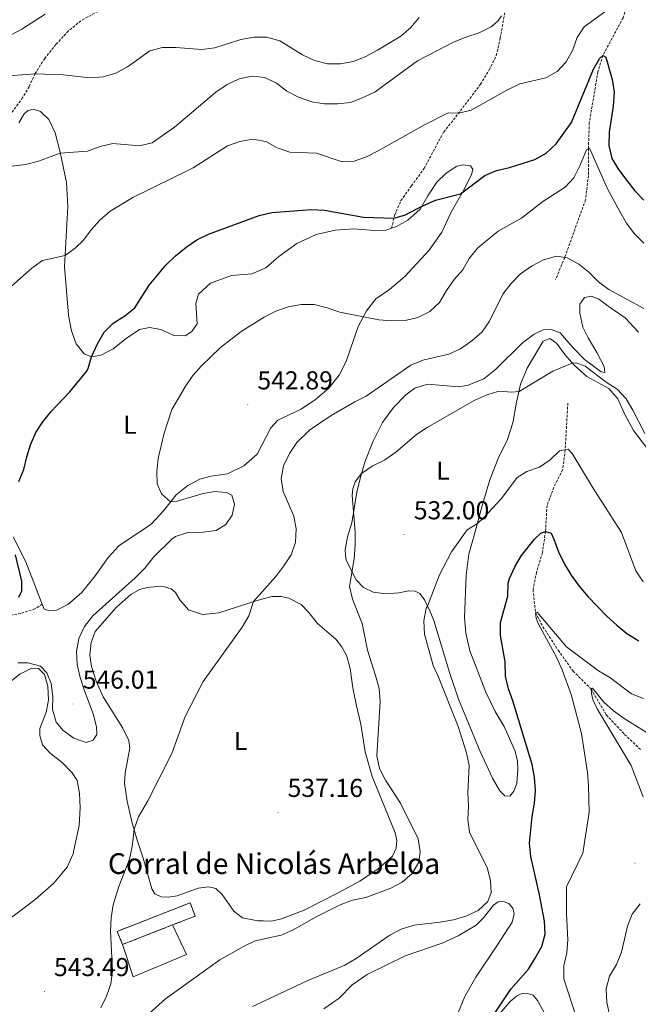
# Model space of a CAD drawing. Units: metres. Extents: x 627507 to 632017, y 4703759 to 4706812.
# Drawn here: x 631367 to 631606, y 4704553 to 4704934 of the extents above; entities that cross this region are included whole.
import ezdxf
from ezdxf.enums import TextEntityAlignment as Align

# ---------------------------------------------------------------- set-up
doc = ezdxf.new("R2010")
doc.units = ezdxf.units.M
doc.header["$MEASUREMENT"] = 0
doc.linetypes.add('TRAZOSX2', pattern=[1.5, 1, -0.5])
for name, color, linetype, lineweight in [('Carátula', 7, 'Continuous', 5), ('Level 11', 142, 'Continuous', 13), ('Level 16', 1, 'Continuous', 13), ('Level 18', 1, 'TRAZOSX2', 13), ('Level 21', 19, 'Continuous', 0), ('Level 36', 19, 'Continuous', 40), ('Level 37', 92, 'Continuous', 0), ('Level 4', 36, 'Continuous', 30), ('Level 41', 39, 'Continuous', 0), ('Level 44', 19, 'Continuous', 0), ('Level 5', 36, 'Continuous', 0), ('Level 53', 1, 'Continuous', 0), ('Level 7', 1, 'Continuous', 0)]:
    doc.layers.add(name, color=color, linetype=linetype, lineweight=lineweight)
doc.styles.add('Arial', font='ARIAL.TTF', dxfattribs={"height": 0.2})

# ---------------------------------------------------------------- blocks, each defined once
blk = doc.blocks.new('5PATER')
at = {"layer": 'Carátula', "linetype": 'Continuous', "lineweight": 5}
h = blk.add_hatch(color=250, dxfattribs=at)
edge = h.paths.add_edge_path()
edge.add_ellipse((0, 0), major_axis=(-1.33, -1.34), ratio=0.999422, start_angle=0, end_angle=360)

msp = doc.modelspace()

# ---------------------------------------------------------------- linework, layer by layer
at = {"layer": 'Level 11', "color": 142, "linetype": 'TRAZOSX2', "lineweight": 13}
for points in [[(631618.75, 4705064.19, 572.34), (631619.35, 4705045.71, 570), (631618.82, 4705037.4, 568.64), (631616.7, 4705026.36, 566.7), (631615.63, 4705017.4, 565), (631616.16, 4705003.18, 562.73), (631613.86, 4704993.16, 561.22), (631609.9, 4704984.08, 560), (631609.31, 4704976.42, 558.67), (631608.49, 4704964.44, 557.16), (631604.8, 4704951.01, 555), (631599.86, 4704934.46, 552.24), (631592.02, 4704919.88, 550), (631590.12, 4704913.53, 549.35), (631586.77, 4704893.86, 546.73), (631586.45, 4704883.82, 545), (631586.44, 4704873.44, 544.09), (631585.33, 4704864.1, 542.96), (631577.28, 4704841.79, 540), (631573.77, 4704833.22, 538.87)], [(631578.48, 4704785.51, 532.75), (631577.46, 4704767.42, 530), (631576.47, 4704759.71, 529.32), (631573.05, 4704752.92, 527.98), (631570.44, 4704745.96, 526.62), (631569.86, 4704735.92, 525), (631568.66, 4704727.69, 523.98), (631566.39, 4704720.15, 522.73), (631565.04, 4704713.39, 521.79), (631566, 4704704.47, 520), (631568.84, 4704699.07, 519.35), (631574.76, 4704689.97, 518.47), (631580.51, 4704681.91, 517.13), (631587.45, 4704675.07, 515), (631593.32, 4704664.96, 513.84), (631600.44, 4704657.46, 513.07), (631606.7, 4704651.42, 511.73)]]:
    msp.add_polyline3d(points, dxfattribs=at)
at = {"layer": 'Level 16', "color": 1, "linetype": 'Continuous', "lineweight": 13, "ltscale": 0.5}
msp.add_polyline3d([(631425.72, 4704583.8, 539.86), (631431.08, 4704572.42, 538.98), (631410.5, 4704563.81, 538.98), (631406.33, 4704576.23, 540)], dxfattribs=at)
at = {"layer": 'Level 18', "color": 1, "linetype": 'TRAZOSX2', "lineweight": 13}
for points in [[(631406.33, 4704576.23, 540), (631404.34, 4704581.33, 541.8), (631432.5, 4704592.34, 541.51), (631434.5, 4704587.23, 539.8), (631425.72, 4704583.8, 539.86)], [(631425.72, 4704583.8, 539.86), (631406.33, 4704576.23, 540)]]:
    msp.add_polyline3d(points, dxfattribs=at)
at = {"layer": 'Level 21', "color": 19, "linetype": 'TRAZOSX2', "lineweight": 0}
for points in [[(631453.25, 4704997.55, 576.89), (631447.12, 4704984.56, 574.7), (631442.65, 4704977.55, 573.61), (631436.92, 4704970.84, 572.56), (631429.65, 4704963.48, 571.62), (631421.14, 4704956.36, 570.85), (631396.9, 4704936.88, 568.75), (631390.2, 4704933.24, 568.03), (631385.45, 4704929.32, 567.46), (631380.64, 4704924.14, 566.67), (631376.3, 4704918.72, 565.79), (631372.61, 4704912.86, 565.02), (631370.25, 4704907.76, 564.19), (631367.76, 4704903.55, 563.34), (631363.61, 4704897.8, 562.37)], [(631510.34, 4704853.11, 549.33), (631511.56, 4704858.21, 550.21), (631513.98, 4704863.76, 551.35), (631518.05, 4704869.47, 551.98), (631522.93, 4704876.14, 552.29), (631530.52, 4704890.36, 554.26), (631535.16, 4704896.07, 554.82), (631544.72, 4704908.73, 556.39), (631548.12, 4704914.27, 556.99), (631550.83, 4704919.81, 557.7), (631552.35, 4704926.52, 558.89), (631554.9, 4704941.02, 560.63)], [(631375.36, 4704707.79, 548.15), (631372.54, 4704705.92, 548.55), (631367.04, 4704704.22, 549.06), (631359.74, 4704702.92, 548.78), (631342.22, 4704700.49, 548.26), (631335.25, 4704698.29, 548.07), (631321.04, 4704692.6, 547.44), (631314.42, 4704690.76, 546.78), (631308.44, 4704690.17, 546.59), (631302.61, 4704690.5, 546.42), (631294.9, 4704691.86, 546.1)]]:
    msp.add_polyline3d(points, dxfattribs=at)
at = {"layer": 'Level 36', "color": 92, "linetype": 'Continuous', "lineweight": 0}
for points in [[(631366.27, 4704893.81, 561.62), (631368.39, 4704897.29, 562.1), (631369.84, 4704898.61, 562.33), (631371.84, 4704899.05, 562.33), (631374.73, 4704898.21, 562.13), (631377.89, 4704895.14, 561.87), (631380.35, 4704889.98, 561.22), (631382.23, 4704882.46, 560.05), (631384.71, 4704870.69, 558.68), (631385.21, 4704861.48, 557.38), (631383.91, 4704838.28, 554.47), (631385.54, 4704819.46, 552.48), (631386.64, 4704813.42, 551.68), (631388.52, 4704808.43, 551.14), (631391.49, 4704804.52, 550.49), (631394.34, 4704803.34, 550), (631398.16, 4704803.97, 549.49), (631402.8, 4704806.41, 549.09), (631407.83, 4704810.48, 548.55), (631412.97, 4704813.91, 548.41), (631416.76, 4704814.68, 548.21), (631421.24, 4704813.92, 547.98), (631426.18, 4704811.63, 547.16), (631430.61, 4704811.49, 546.44), (631433.15, 4704813.18, 546.39), (631435.18, 4704816.09, 546.67), (631434.71, 4704824.02, 547.16), (631435.71, 4704827.6, 547.44), (631440.39, 4704831.89, 547.56), (631448.46, 4704834.79, 547.47), (631456.32, 4704835.44, 547.24), (631461.74, 4704837.82, 547.1), (631466.74, 4704842.09, 547.47), (631473.77, 4704847.17, 548.04), (631481.22, 4704850.68, 548.64), (631488.58, 4704852.38, 549.04), (631495.73, 4704852.88, 549.15), (631503.63, 4704852.16, 549.23), (631508.15, 4704852.39, 549.23), (631510.34, 4704853.11, 549.33)], [(631510.34, 4704853.11, 549.33), (631512, 4704853.65, 549.4), (631516.58, 4704856.17, 549.58), (631521.43, 4704860.44, 549.89), (631524.33, 4704865.55, 550.37), (631527.9, 4704870.9, 550.83), (631531.51, 4704874.37, 551.08), (631535.6, 4704877.12, 551.37), (631538.06, 4704877.52, 551.37), (631540.87, 4704877.19, 551.14), (631541.72, 4704875.95, 550.91), (631541.31, 4704873.74, 550.54), (631538.04, 4704867.38, 550.06), (631533.36, 4704859.33, 549.12), (631529.76, 4704851.53, 548.24), (631524.95, 4704844.58, 547.78), (631515.5, 4704834.4, 547.24), (631509.57, 4704829.4, 546.59), (631504.32, 4704825.83, 546.1), (631500.69, 4704821.14, 545.36), (631497.4, 4704815.09, 544.42), (631492.81, 4704801.54, 543), (631490.05, 4704796.29, 542.83), (631486.07, 4704791.26, 542.46), (631480.97, 4704786.87, 542.46), (631475.41, 4704783.14, 542.54), (631466.37, 4704778.94, 542.52), (631463.71, 4704775.99, 542.46), (631458.42, 4704765.78, 542.4), (631453.3, 4704761.19, 542.54), (631447, 4704758.14, 542.63), (631440.63, 4704757.3, 542.92), (631436.24, 4704756.05, 543.46), (631431.59, 4704753.7, 544.02), (631427.06, 4704750.04, 544.59), (631422.69, 4704744.56, 545.42), (631421.08, 4704742.53, 545.73), (631417.29, 4704738.63, 546.22), (631405.07, 4704730.43, 546.93), (631400.81, 4704725.82, 547.27), (631395.84, 4704718.67, 547.44), (631390.52, 4704712.16, 547.81), (631385.28, 4704707.7, 547.81), (631380.91, 4704705.48, 547.95), (631378.28, 4704705.16, 548.01), (631376.13, 4704705.89, 548.1), (631375.36, 4704707.79, 548.15)], [(631492.59, 4704726.68, 535.54), (631492.37, 4704728.72, 535.59), (631493.3, 4704733.81, 535.45), (631495, 4704739.21, 535.19), (631496.99, 4704751.04, 534.59), (631498.35, 4704756.92, 534.85), (631500.21, 4704763.01, 535.56), (631503.14, 4704770.58, 536.19), (631506.9, 4704778.02, 536.87), (631511.08, 4704783.85, 537.35), (631515.85, 4704788.63, 537.44), (631519.37, 4704791.3, 537.58), (631524.26, 4704792.78, 537.27), (631536.36, 4704791.82, 535.73), (631539.95, 4704792.38, 535.65), (631545.99, 4704794.88, 535.53), (631550.53, 4704798.45, 535.5), (631560.97, 4704808.73, 536.1), (631565.46, 4704812.12, 536.33), (631568.92, 4704813.85, 536.39), (631572.1, 4704814, 536.42), (631575.58, 4704812.67, 536.36), (631580.6, 4704806.89, 535.5), (631584.92, 4704802.33, 535.13), (631591.31, 4704797.63, 535.08), (631592.81, 4704797.36, 535.36), (631592.59, 4704799.63, 535.73), (631589.75, 4704805.08, 536.16), (631586.3, 4704810.71, 536.98), (631584.34, 4704814.84, 537.5), (631583.1, 4704820.28, 538.15), (631583.17, 4704823.73, 538.52), (631584.87, 4704826.35, 538.92), (631587.62, 4704826.78, 539.03), (631590.46, 4704825.69, 539.06), (631595.3, 4704822.01, 538.86), (631600.62, 4704818.49, 538.49), (631605.83, 4704812.89, 538.32)], [(631612.23, 4704763.91, 534.48), (631603.83, 4704774.96, 534.65), (631600.48, 4704781.07, 534.54), (631597.81, 4704787.08, 534.82), (631594.35, 4704791.13, 534.76), (631585.87, 4704795.76, 534.68), (631580.94, 4704800.12, 534.88), (631577.34, 4704804.23, 535.5), (631574.14, 4704808.7, 536.04), (631571.55, 4704810.52, 536.44), (631568.92, 4704809.38, 536.3), (631562.76, 4704799.01, 535.93), (631560.25, 4704792.8, 535.33), (631558.63, 4704785.83, 534.51), (631557.23, 4704777.87, 533.45), (631555.19, 4704771.37, 532.49), (631551.58, 4704764.14, 531.83), (631548.35, 4704755.81, 531.23), (631545.51, 4704746.25, 530.49), (631542.5, 4704735.31, 529.75), (631540.26, 4704727.06, 529.64), (631539.15, 4704718.92, 529.36), (631538.58, 4704702.65, 528.79), (631539, 4704696.57, 528.44), (631540.59, 4704689.75, 528.08), (631546.76, 4704673.79, 527.28), (631550.35, 4704666.35, 526.94), (631553.87, 4704660.47, 526.57), (631557.94, 4704651.22, 526.08), (631559.09, 4704647.23, 526.05), (631559.18, 4704643.96, 525.91), (631558.72, 4704638.41, 525.91), (631557.58, 4704635.48, 525.94), (631556.01, 4704633.58, 525.94)], [(631375.36, 4704707.79, 548.15), (631368.98, 4704724.08, 548.64), (631364.09, 4704733.75, 549.18)], [(631556.01, 4704633.58, 525.94), (631554.18, 4704633.76, 525.94), (631552.19, 4704635.6, 526.05), (631549.4, 4704640.52, 526.2), (631544.59, 4704650.87, 526.68), (631536.29, 4704671.09, 528.05), (631532.87, 4704681.02, 528.5), (631526.64, 4704701.48, 529.38), (631525.19, 4704705.2, 529.87), (631523.14, 4704709.47, 530.18), (631521.32, 4704711.92, 530.58), (631519.51, 4704712.86, 530.98), (631517.02, 4704712.95, 531.32), (631513.18, 4704712.2, 531.97), (631508.19, 4704711.83, 532.88), (631503.26, 4704712.41, 533.62), (631499.53, 4704714.26, 534.31), (631496.63, 4704717.23, 534.62), (631492.81, 4704724.75, 535.5), (631492.59, 4704726.68, 535.54)], [(631417.74, 4704597.8, 539.26), (631414.38, 4704609.59, 539.38), (631412.01, 4704616.63, 539.63), (631410, 4704623.72, 540.26), (631408.19, 4704631.64, 540.46), (631407.19, 4704638.58, 540.71), (631407.41, 4704642.47, 540.74), (631409.19, 4704652.21, 541.11), (631408.8, 4704655.15, 541.34), (631406.5, 4704659.8, 541.51), (631398.94, 4704671.94, 542.45), (631396.19, 4704678, 542.96), (631394.36, 4704683.7, 543.22), (631393.73, 4704688.03, 543.53), (631394.25, 4704692.92, 543.76), (631395.82, 4704697.16, 543.96), (631404.08, 4704706.56, 543.87), (631409.61, 4704711.58, 543.82), (631412.94, 4704713.44, 543.64), (631416.05, 4704714.18, 543.45), (631419.59, 4704714.6, 543.3), (631422.56, 4704714.48, 543.16), (631425.21, 4704713.77, 543.05), (631426.82, 4704712.25, 542.93), (631428.51, 4704709.5, 542.79), (631431.88, 4704705.58, 541.94), (631437.29, 4704703.78, 541.51), (631443.56, 4704704.46, 541.11), (631458.41, 4704709.22, 539.89), (631464.04, 4704710.7, 539.35), (631467.69, 4704710.81, 538.98), (631470.65, 4704710.15, 538.64), (631475.47, 4704707.66, 538.49), (631478.31, 4704704.68, 538.04)], [(631478.31, 4704704.68, 538.04), (631481.7, 4704700.25, 537.72), (631487.19, 4704695.65, 537.24), (631488.78, 4704694.31, 537.1), (631491.05, 4704691.45, 536.9), (631492.92, 4704688.03, 536.9), (631494.32, 4704682.91, 536.96), (631495.4, 4704675.46, 536.98), (631496.83, 4704668.46, 536.47), (631498.47, 4704661.38, 536.42), (631500.21, 4704650.72, 536.22), (631502.84, 4704641.21, 536.13), (631511.7, 4704619.42, 535.93), (631512.37, 4704616.43, 535.87), (631512.19, 4704613.52, 535.85), (631510.68, 4704610.37, 535.87), (631505.18, 4704605.5, 536.27), (631498.04, 4704600.76, 536.61), (631489.98, 4704596.32, 536.44), (631476.56, 4704589.46, 536.53), (631467.88, 4704586.16, 536.47), (631463.9, 4704585.32, 536.64), (631460.75, 4704585.4, 536.68), (631458.62, 4704585.45, 536.7), (631452.7, 4704586.58, 536.81), (631449.43, 4704589.08, 536.84), (631444.88, 4704595.57, 537.13), (631442.38, 4704597.88, 537.47), (631439.76, 4704598.52, 537.72), (631435.6, 4704598.02, 538.15), (631427.5, 4704595.09, 538.81), (631424.33, 4704594.6, 538.95), (631421.31, 4704594.63, 538.95), (631418.86, 4704595.78, 539.15), (631417.74, 4704597.8, 539.26)], [(631362.26, 4704677.3, 543.63), (631366.63, 4704680.78, 544.29), (631371.32, 4704682.99, 544.8), (631373.94, 4704682.94, 544.92), (631376.22, 4704680.59, 544.97), (631377.45, 4704676.06, 544.69), (631377.81, 4704670.72, 544.43), (631376.85, 4704666.03, 544.06), (631374.35, 4704659.7, 543.29), (631374.39, 4704657, 543.21), (631375.38, 4704653.37, 542.92), (631378.25, 4704650.34, 542.78), (631383.16, 4704646.4, 542.78), (631386.92, 4704642.64, 542.84), (631388.8, 4704639.65, 542.7), (631389.76, 4704634.74, 542.44), (631389.97, 4704629.05, 542.15), (631389.59, 4704622.3, 541.93), (631387.59, 4704612.68, 541.68), (631387.3, 4704611.32, 541.64), (631385, 4704606.08, 541.36), (631379.71, 4704599.8, 541.33), (631372.64, 4704593.64, 541.3), (631358.06, 4704582.68, 540.13)], [(631484.15, 4704551.33, 527.96), (631490.06, 4704555.53, 528.05), (631495.09, 4704560.69, 528.22), (631500.9, 4704564.69, 528.48), (631515.67, 4704571.86, 528.76), (631529.95, 4704576.82, 529.33), (631536.06, 4704579.6, 529.5), (631542.99, 4704583.74, 529.64), (631545.91, 4704586.6, 529.67), (631549.71, 4704591.48, 529.56), (631551.5, 4704592.79, 529.5), (631553.63, 4704592.86, 529.47), (631555.69, 4704592.1, 529.41), (631557.2, 4704590.23, 529.41), (631557.73, 4704588.06, 529.41), (631556.96, 4704584.83, 529.61), (631551.32, 4704576.08, 529.93), (631542.95, 4704563.56, 528.96), (631538.7, 4704556.19, 528.19), (631535.36, 4704548.03, 527.34)], [(631546.37, 4704542.92, 525.12), (631556.14, 4704554.19, 524.63), (631558.64, 4704556.24, 524.58), (631560.48, 4704557.18, 524.58), (631562.89, 4704557.29, 524.58), (631565.12, 4704556.62, 524.58), (631566.81, 4704554.59, 524.58), (631574.82, 4704540.06, 523.64)]]:
    msp.add_polyline3d(points, dxfattribs=at)
at = {"layer": 'Level 4', "color": 36, "linetype": 'Continuous', "lineweight": 30}
for points in [[(631570.09, 4704882.08, 550), (631573.91, 4704885.64, 550), (631579.92, 4704893.98, 550), (631588.34, 4704914.5, 550), (631590.85, 4704918.78, 550), (631592.02, 4704919.88, 550), (631593.19, 4704919.2, 550), (631595.61, 4704910.59, 550), (631596.36, 4704905.64, 550), (631595.94, 4704900.29, 550), (631594.52, 4704890.22, 550), (631594.35, 4704885.06, 550), (631595.47, 4704880.06, 550), (631598.04, 4704875.78, 550), (631601.24, 4704871.52, 550), (631604.44, 4704867.54, 550), (631607.9, 4704863.92, 550)], [(631366.35, 4704755.25, 550), (631368.29, 4704759.86, 550), (631369.35, 4704764.79, 550), (631370.75, 4704769.38, 550), (631372.93, 4704774.07, 550), (631375.6, 4704778.3, 550), (631378.78, 4704782.24, 550), (631386.03, 4704789.8, 550), (631392.41, 4704797.72, 550), (631393.14, 4704798.9, 550), (631394.32, 4704803.35, 550), (631396.68, 4704808.41, 550), (631399.24, 4704812.89, 550), (631402.77, 4704816.43, 550), (631407.24, 4704819.18, 550), (631411.19, 4704822.25, 550), (631416.67, 4704831.07, 550), (631423.08, 4704838.8, 550), (631426.83, 4704842.45, 550), (631430.93, 4704845.79, 550), (631435.06, 4704848.61, 550), (631439.61, 4704850.8, 550), (631459.14, 4704857.96, 550), (631464.04, 4704859.17, 550), (631479.47, 4704860.35, 550), (631484.46, 4704860.02, 550), (631499.55, 4704857.39, 550), (631511.27, 4704857, 550), (631515.38, 4704858.16, 550), (631522.13, 4704861.66, 550), (631527.3, 4704863.87, 550), (631537.01, 4704866.43, 550), (631546.36, 4704873.4, 550), (631550.96, 4704875.38, 550), (631555.96, 4704876.53, 550), (631565.74, 4704879.62, 550), (631570.09, 4704882.08, 550)], [(631550.47, 4704550.14, 525), (631556.47, 4704558.95, 525), (631563.22, 4704566.74, 525), (631565.92, 4704570.95, 525), (631568.38, 4704575.47, 525), (631569.78, 4704580.27, 525), (631569.44, 4704585.32, 525), (631567.58, 4704595.43, 525), (631564.17, 4704610.25, 525), (631563.61, 4704615.41, 525), (631564.66, 4704625.7, 525), (631565.57, 4704630.82, 525), (631565.94, 4704635.82, 525), (631565.62, 4704640.85, 525), (631564.74, 4704645.79, 525), (631557.21, 4704670.38, 525), (631555.51, 4704675.08, 525), (631554.45, 4704679.98, 525), (631554.3, 4704685.49, 525), (631552.52, 4704695.7, 525), (631552.4, 4704700.7, 525), (631555.24, 4704710.87, 525), (631555.37, 4704715.86, 525), (631555.9, 4704717.68, 525), (631557.99, 4704722.22, 525), (631560.53, 4704726.56, 525), (631565.58, 4704732.96, 525), (631568.01, 4704735.24, 525), (631569.86, 4704735.92, 525), (631572, 4704735.17, 525), (631573.13, 4704732.94, 525), (631574.89, 4704727.98, 525), (631577.19, 4704723.24, 525), (631579.78, 4704718.96, 525), (631582.86, 4704714.69, 525), (631586.25, 4704710.78, 525), (631593.55, 4704703.16, 525), (631597.39, 4704699.63, 525), (631601.35, 4704696.42, 525), (631605.92, 4704693.64, 525)], [(631366.35, 4704710.44, 550), (631367.49, 4704712.89, 550), (631367.4, 4704716.73, 550), (631364.95, 4704726.79, 550)]]:
    msp.add_polyline3d(points, dxfattribs=at)
at = {"layer": 'Level 5', "color": 36, "linetype": 'Continuous', "lineweight": 0}
for points in [[(631354.33, 4704822.68, 555), (631371.34, 4704837.62, 555), (631375.38, 4704840.56, 555), (631384.15, 4704842.55, 555), (631388.2, 4704845.47, 555), (631391.29, 4704848.43, 555), (631394.27, 4704852.44, 555), (631397.62, 4704856.2, 555), (631401.6, 4704859.66, 555), (631410.33, 4704864.99, 555), (631433.7, 4704876.41, 555), (631447.01, 4704884.88, 555), (631451.77, 4704886.64, 555), (631456.78, 4704887.46, 555), (631461.7, 4704886.6, 555), (631466.19, 4704884.15, 555), (631470.98, 4704882.42, 555), (631481.3, 4704882.09, 555), (631491.23, 4704878.72, 555), (631495.95, 4704878.94, 555), (631500.62, 4704880.71, 555), (631505.2, 4704882.94, 555), (631523.14, 4704893.03, 555), (631532.18, 4704897.62, 555), (631536.26, 4704897.53, 555), (631541.14, 4704898.66, 555), (631555.22, 4704906.58, 555), (631559.95, 4704908.87, 555), (631569.97, 4704911.27, 555), (631574.38, 4704913.61, 555), (631577.83, 4704917.35, 555), (631580.39, 4704922.06, 555), (631582.14, 4704926.78, 555), (631584.85, 4704930.98, 555), (631592.8, 4704936.67, 555)], [(631357.3, 4704876.31, 560), (631368.89, 4704877.75, 560), (631373.85, 4704878.95, 560), (631382.31, 4704882.07, 560), (631392.85, 4704882.83, 560), (631397.75, 4704884.68, 560), (631402.62, 4704885.87, 560), (631412.95, 4704884.95, 560), (631417.81, 4704886.12, 560), (631426.41, 4704892.2, 560), (631442.49, 4704905.7, 560), (631446.8, 4704908.63, 560), (631451.43, 4704910.87, 560), (631456.43, 4704911.81, 560), (631461.41, 4704911.31, 560), (631465.82, 4704909.1, 560), (631469.89, 4704906.01, 560), (631474.36, 4704903.78, 560), (631479.48, 4704901.98, 560), (631484.41, 4704901.15, 560), (631489.44, 4704901.12, 560), (631494.45, 4704901.72, 560), (631499.39, 4704903.6, 560), (631504, 4704905.86, 560), (631520.35, 4704917.76, 560), (631534.55, 4704925.1, 560), (631539.42, 4704927.08, 560), (631544.25, 4704928.62, 560), (631548.85, 4704930.88, 560), (631551.37, 4704933.05, 560), (631552.82, 4704935.11, 560)], [(631360.57, 4704911.79, 565), (631372.57, 4704912.78, 565), (631383.42, 4704912.31, 565), (631393.79, 4704911.19, 565), (631398.93, 4704911.59, 565), (631403.73, 4704912.99, 565), (631408.32, 4704915.48, 565), (631416.96, 4704921.65, 565), (631421.81, 4704922.87, 565), (631426.99, 4704922.96, 565), (631437.05, 4704922.2, 565), (631442.02, 4704922.74, 565), (631452.06, 4704926.05, 565), (631457.12, 4704926.96, 565), (631462.12, 4704926.89, 565), (631467.23, 4704925.56, 565), (631475.94, 4704920.08, 565), (631480.56, 4704917.94, 565), (631485.6, 4704916.66, 565), (631490.6, 4704916.6, 565), (631495.68, 4704917.49, 565), (631500.41, 4704919.44, 565), (631504.96, 4704921.86, 565), (631514, 4704927.34, 565), (631517.74, 4704930.66, 565), (631521.03, 4704934.56, 565)], [(631363.06, 4704927.65, 570), (631367.5, 4704930.08, 570), (631376.5, 4704935.86, 570)], [(631444.26, 4704806.96, 545), (631452.26, 4704813.12, 545), (631461.1, 4704818.65, 545), (631465.61, 4704820.99, 545), (631470.44, 4704822.66, 545), (631475.44, 4704823.6, 545), (631480.44, 4704823.58, 545), (631485.44, 4704822.31, 545), (631490.36, 4704820.58, 545), (631505.39, 4704817.65, 545), (631510.38, 4704817.3, 545), (631515.66, 4704817.44, 545), (631520.52, 4704818.57, 545), (631525.16, 4704820.96, 545), (631528.82, 4704824.42, 545), (631531.54, 4704829.05, 545), (631534.6, 4704833.21, 545), (631537.96, 4704837.04, 545), (631540.38, 4704841.41, 545), (631543.65, 4704845.44, 545), (631551.58, 4704851.98, 545), (631560.52, 4704857, 545), (631568.78, 4704863.4, 545), (631577.42, 4704868.9, 545), (631580.8, 4704872.59, 545), (631583.18, 4704877.25, 545), (631585.67, 4704883.41, 545), (631586.92, 4704884.06, 545), (631593.8, 4704868.34, 545), (631598.56, 4704859.52, 545), (631601.22, 4704855.03, 545), (631604.16, 4704850.98, 545), (631607.82, 4704847.36, 545)], [(631398.01, 4704551.8, 540), (631400.23, 4704556.29, 540), (631401.89, 4704561.09, 540), (631402.48, 4704566.06, 540), (631401.78, 4704581.49, 540), (631401.92, 4704586.6, 540), (631402.71, 4704591.53, 540), (631404.99, 4704598.68, 540), (631409.1, 4704609.2, 540), (631410.1, 4704614.11, 540), (631410.82, 4704620.86, 540), (631412.6, 4704625.53, 540), (631416.2, 4704631.71, 540), (631425.49, 4704650.05, 540), (631430.62, 4704664.33, 540), (631437.54, 4704677.87, 540), (631452.67, 4704698.88, 540), (631455.21, 4704703.21, 540), (631456.99, 4704708.76, 540), (631465.66, 4704718.52, 540), (631468.78, 4704722.61, 540), (631471.52, 4704726.89, 540), (631473.21, 4704731.78, 540), (631473.52, 4704736.84, 540), (631472.54, 4704741.74, 540), (631468.44, 4704751.31, 540), (631467.64, 4704756.25, 540), (631468.56, 4704761.26, 540), (631470.88, 4704765.96, 540), (631473.76, 4704770.25, 540), (631478.58, 4704775, 540), (631486.95, 4704780.65, 540), (631496.12, 4704785.97, 540), (631500.6, 4704788.18, 540), (631517.84, 4704800.13, 540), (631522.44, 4704802.1, 540), (631532.46, 4704804.44, 540), (631537, 4704806.52, 540), (631541.42, 4704809.5, 540), (631545.34, 4704813.04, 540), (631548.2, 4704817.14, 540), (631553.34, 4704827.56, 540), (631556.54, 4704831.76, 540), (631560.2, 4704835.4, 540), (631564.48, 4704838.36, 540), (631569.12, 4704840.88, 540), (631574.1, 4704842.28, 540), (631578.26, 4704841.64, 540), (631582.7, 4704839.22, 540), (631586.58, 4704836.06, 540), (631590.31, 4704832.42, 540), (631594.3, 4704829.41, 540), (631607.8, 4704822.06, 540)], [(631365.95, 4704685.06, 545), (631369.82, 4704685.17, 545), (631374.64, 4704683.85, 545), (631377.18, 4704681.29, 545), (631378.74, 4704677.14, 545), (631379.42, 4704672.13, 545), (631379.34, 4704667.11, 545), (631380.73, 4704662.22, 545), (631383.45, 4704658.92, 545), (631387.54, 4704656, 545), (631392.32, 4704654.34, 545), (631395.02, 4704655.18, 545), (631396.48, 4704657.41, 545), (631396.3, 4704660.19, 545), (631395.16, 4704665.06, 545), (631391.5, 4704674.65, 545), (631390.04, 4704679.43, 545), (631388.89, 4704684.47, 545), (631388.6, 4704689.53, 545), (631389.43, 4704694.46, 545), (631391.69, 4704699.1, 545), (631394.89, 4704703.26, 545), (631411.32, 4704717.91, 545), (631415.1, 4704721.88, 545), (631418.37, 4704725.96, 545), (631425.56, 4704733.04, 545), (631426.82, 4704733.95, 545), (631431.61, 4704735.44, 545), (631437.58, 4704735.58, 545), (631442.52, 4704736.29, 545), (631446.27, 4704738.6, 545), (631448.73, 4704742.19, 545), (631449.64, 4704746.48, 545), (631448.66, 4704749.96, 545), (631446.59, 4704750.98, 545), (631441.98, 4704751.34, 545), (631437.07, 4704750.43, 545), (631427.12, 4704747.52, 545), (631424.9, 4704747.33, 545), (631421.48, 4704750.48, 545), (631419.82, 4704754.28, 545), (631419.69, 4704758.91, 545), (631420.11, 4704764.12, 545), (631422.5, 4704773.92, 545), (631425.4, 4704783.05, 545), (631430.56, 4704791.84, 545), (631433.5, 4704796.1, 545), (631436.83, 4704799.83, 545), (631444.26, 4704806.96, 545)], [(631496.3, 4704735.58, 535), (631495.1, 4704749.85, 535), (631495.35, 4704752.42, 535), (631496.32, 4704755.03, 535), (631498.76, 4704758.25, 535), (631502.89, 4704761.06, 535), (631507.75, 4704763.62, 535), (631512, 4704766.47, 535), (631520, 4704773.33, 535), (631524.18, 4704776.07, 535), (631542.32, 4704786.53, 535), (631546.92, 4704788.6, 535), (631551.81, 4704790.11, 535), (631556.9, 4704789.66, 535), (631559.61, 4704790.03, 535), (631572.67, 4704797.83, 535), (631580.21, 4704800.96, 535), (631581.66, 4704801.11, 535), (631585.16, 4704799.79, 535), (631593.26, 4704793.55, 535), (631597.6, 4704790.84, 535), (631600.98, 4704787.16, 535), (631603.59, 4704782.76, 535), (631608.25, 4704773.7, 535)], [(631456.62, 4704552.22, 530), (631477.79, 4704562.2, 530), (631492.34, 4704568.22, 530), (631496.63, 4704570.78, 530), (631509.67, 4704579.86, 530), (631514.08, 4704582.21, 530), (631518.97, 4704583.76, 530), (631529.16, 4704584.83, 530), (631534.25, 4704585.72, 530), (631539.04, 4704587.14, 530), (631543.82, 4704589.4, 530), (631547.57, 4704592.91, 530), (631548.8, 4704596.38, 530), (631548.6, 4704600.82, 530), (631547.38, 4704605.67, 530), (631540.48, 4704619.62, 530), (631539.78, 4704624.58, 530), (631540.09, 4704629.74, 530), (631539.8, 4704634.91, 530), (631540.35, 4704645.43, 530), (631539.36, 4704650.33, 530), (631536.08, 4704660.45, 530), (631528.51, 4704679.54, 530), (631526.39, 4704684.09, 530), (631523.04, 4704696.22, 530), (631522.78, 4704701.3, 530), (631523.68, 4704706.22, 530), (631524.29, 4704707.07, 530), (631528.84, 4704719.16, 530), (631533.56, 4704728.07, 530), (631539.58, 4704736.47, 530), (631543.52, 4704739.02, 530), (631545.87, 4704741.21, 530), (631552.8, 4704748.68, 530), (631558.86, 4704756.79, 530), (631562.67, 4704759.02, 530), (631567.52, 4704760.72, 530), (631571.62, 4704763.58, 530), (631575.32, 4704767.03, 530), (631578.63, 4704767.64, 530), (631580.18, 4704766.03, 530), (631587.98, 4704753.05, 530), (631599.2, 4704735.54, 530), (631604.77, 4704720.68, 530), (631607.64, 4704716.42, 530)], [(631415.25, 4704548.26, 535), (631423.02, 4704555.31, 535), (631443.92, 4704570.27, 535), (631453.13, 4704575.46, 535), (631457.64, 4704577.62, 535), (631467.64, 4704579.84, 535), (631472.36, 4704581.95, 535), (631481.41, 4704587.12, 535), (631490.55, 4704591.56, 535), (631495.26, 4704593.34, 535), (631500.42, 4704594.4, 535), (631510.04, 4704597.98, 535), (631514.49, 4704600.34, 535), (631518.32, 4704603.68, 535), (631520.92, 4704608.02, 535), (631521.38, 4704612.11, 535), (631520.65, 4704617.06, 535), (631513.76, 4704630.83, 535), (631507.99, 4704639.71, 535), (631505.67, 4704644.28, 535), (631504.63, 4704649.17, 535), (631505.94, 4704670.22, 535), (631505.52, 4704675.2, 535), (631504.21, 4704680.25, 535), (631501.05, 4704690.04, 535), (631498.98, 4704700.27, 535), (631495.24, 4704709.7, 535), (631494.14, 4704714.58, 535), (631495.88, 4704725.36, 535), (631496.24, 4704730.56, 535), (631496.3, 4704735.58, 535)], [(631581.68, 4704548.32, 520), (631576.91, 4704562.96, 520), (631576.98, 4704567.96, 520), (631578.15, 4704573.04, 520), (631578.47, 4704578.09, 520), (631577.94, 4704588.24, 520), (631577.93, 4704598.59, 520), (631584.3, 4704611.5, 520), (631586.76, 4704627.37, 520), (631586.5, 4704637.53, 520), (631586.04, 4704642.67, 520), (631583.74, 4704657.82, 520), (631579.73, 4704672.84, 520), (631576.32, 4704682.46, 520), (631574.29, 4704687.07, 520), (631567.02, 4704700.36, 520), (631566.21, 4704702.43, 520), (631566, 4704704.47, 520), (631566.59, 4704704.67, 520), (631577.97, 4704691.31, 520), (631590.29, 4704682.02, 520), (631594.7, 4704679.4, 520), (631603.08, 4704673.14, 520), (631607.76, 4704671.37, 520)], [(631607.63, 4704633.34, 515), (631602.96, 4704645.4, 515), (631589.77, 4704667.31, 515), (631588.2, 4704670.97, 515), (631587.59, 4704673.25, 515), (631587.45, 4704675.07, 515), (631588.01, 4704675.27, 515), (631592.41, 4704669.94, 515), (631596.16, 4704666.52, 515), (631600.21, 4704663.6, 515), (631609.13, 4704658.04, 515)], [(631594.68, 4704548.62, 515), (631593.58, 4704553.88, 515), (631593.34, 4704559.14, 515), (631594.57, 4704563.99, 515), (631597.23, 4704568.52, 515), (631599.28, 4704573.3, 515), (631601.49, 4704583.34, 515), (631603.36, 4704587.98, 515), (631606.44, 4704591.9, 515)]]:
    msp.add_polyline3d(points, dxfattribs=at)
at = {"layer": 'Level 53', "color": 1, "linetype": 'Continuous', "lineweight": 0}
msp.add_polyline3d([(631425.72, 4704583.8, 539.86), (631406.33, 4704576.23, 540), (631404.34, 4704581.33, 541.8), (631432.5, 4704592.34, 541.51), (631434.5, 4704587.23, 539.8), (631425.72, 4704583.8, 539.86)], close=True, dxfattribs=at)

# ---------------------------------------------------------------- block references
at = {"layer": 'Level 7', "color": 19, "linetype": 'Continuous', "lineweight": 0, "xscale": 0.09999983015004542, "yscale": 0.09999983015004542}
for p in [(631454.77, 4704784.85, 542.9), (631515.22, 4704734.64, 532), (631387.26, 4704669.19, 546.01), (631466.42, 4704627.34, 537.16), (631604.44, 4704607.65, 517.19), (631376.13, 4704558.1, 543.49)]:
    msp.add_blockref('5PATER', p, dxfattribs=at)

# ---------------------------------------------------------------- texts
at = {"layer": 'Level 37', "color": 92, "linetype": 'Continuous', "lineweight": 0, "style": 'Arial'}
for p in [(631409.26, 4704777.12, 546.91), (631530.22, 4704759.42, 533.02), (631451.99, 4704654.9, 538.71)]:
    msp.add_text('L', height=7, dxfattribs=at).set_placement(p, align=Align.MIDDLE_CENTER)
at = {"layer": 'Level 41', "color": 19, "linetype": 'Continuous', "lineweight": 0, "style": 'Arial'}
for s, p in [('542.89', (631458.52, 4704788.6, 542.9)), ('532.00', (631518.97, 4704738.38, 532)), ('546.01', (631391.01, 4704672.94, 546.01)), ('537.16', (631470.17, 4704631.09, 537.16)), ('543.49', (631379.88, 4704561.85, 543.49))]:
    msp.add_text(s, height=7, dxfattribs=at).set_placement(p, align=Align.BOTTOM_LEFT)
at = {"layer": 'Level 44', "color": 19, "linetype": 'Continuous', "lineweight": 0, "style": 'Arial'}
msp.add_text('Corral de Nicolás Arbeloa', height=8, dxfattribs=at).set_placement((631400.74, 4704601.01, 540.35), align=Align.BOTTOM_LEFT)

doc.saveas('drawing.dxf')
